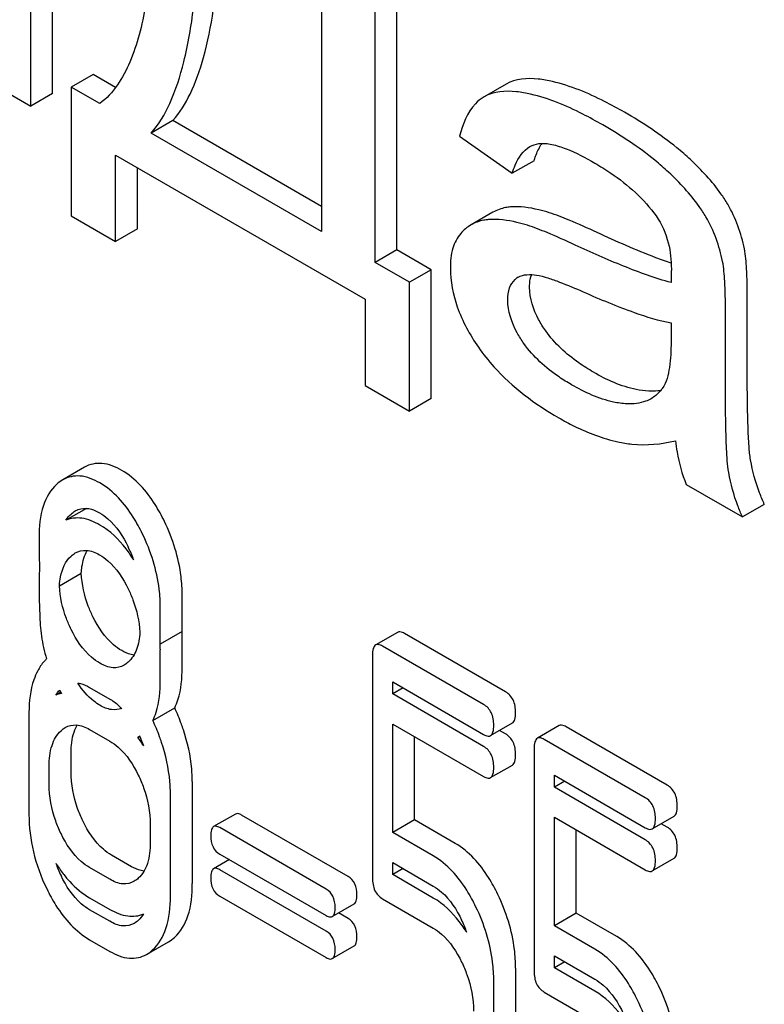
# Model space of a CAD drawing. Units: millimetres. Extents: x 0 to 6269, y -4 to 4433.
# Drawn here: x 4429 to 4436, y 3054 to 3063 of the extents above; entities that cross this region are included whole.
import ezdxf

# ---------------------------------------------------------------- set-up
doc = ezdxf.new("R2010")
doc.units = ezdxf.units.MM
doc.header["$LTSCALE"] = 344.776119
doc.layers.get('0').update_dxf_attribs({"linetype": 'CONTINUOUS'})

msp = doc.modelspace()

# ---------------------------------------------------------------- linework, layer by layer
at = {"color": 7, "linetype": 'Continuous'}
for p, q in [((4429.4688, 3062.7442), (4429.4688, 3065.7017)), ((4429.2566, 3062.6218), (4429.2566, 3065.5792)), ((4432.8119, 3061.2263), (4432.8119, 3063.7716)), ((4432.5998, 3061.1038), (4432.5998, 3063.6491)), ((4432.0808, 3063.5338), (4432.0808, 3061.4034)), ((4428.7347, 3062.9231), (4429.2566, 3062.6218)), ((4429.8631, 3062.9287), (4429.651, 3062.8062)), ((4430.0803, 3062.8033), (4429.8631, 3062.9287)), ((4429.651, 3062.8062), (4429.651, 3061.5559)), ((4429.9264, 3062.6472), (4429.651, 3062.8062)), ((4433.872, 3062.8367), (4433.6598, 3062.7142)), ((4429.4688, 3062.7442), (4429.2566, 3062.6218)), ((4433.6598, 3062.7142), (4433.6485, 3062.7073)), ((4430.6373, 3062.4818), (4430.4251, 3062.3593)), ((4432.0808, 3061.6484), (4430.6373, 3062.4818)), ((4432.0808, 3061.4034), (4430.4251, 3062.3593)), ((4433.4203, 3062.3316), (4433.9306, 3061.9701)), ((4430.0801, 3061.3081), (4430.0801, 3062.1463)), ((4430.0801, 3062.1463), (4432.5041, 3060.7469)), ((4430.2922, 3061.4306), (4430.2922, 3062.0239)), ((4434.1428, 3062.0926), (4433.9306, 3061.9701)), ((4429.651, 3061.5559), (4430.0801, 3061.3081)), ((4433.7439, 3061.5917), (4433.5317, 3061.4693)), ((4430.2922, 3061.4306), (4430.0801, 3061.3081)), ((4432.8119, 3061.2263), (4432.5998, 3061.1038)), ((4433.1453, 3061.0338), (4432.8119, 3061.2263)), ((4432.9332, 3060.9113), (4432.5998, 3061.1038)), ((4433.1453, 3061.0338), (4432.9332, 3060.9113)), ((4433.1453, 3059.7834), (4433.1453, 3061.0338)), ((4432.9332, 3059.6609), (4432.9332, 3060.9113)), ((4432.5041, 3060.7469), (4432.5041, 3059.9087)), ((4436.213, 3060.0898), (4436.213, 3060.7581)), ((4436.0009, 3059.9673), (4436.0009, 3060.6356)), ((4435.4732, 3060.517), (4435.4732, 3060.3332)), ((4432.5041, 3059.9087), (4432.9332, 3059.6609)), ((4433.1453, 3059.7834), (4432.9332, 3059.6609)), ((4429.7798, 3059.1156), (4429.5677, 3058.9931)), ((4435.621, 3058.9473), (4436.1662, 3058.6326)), ((4429.7985, 3058.7159), (4429.5981, 3058.6002)), ((4436.3783, 3058.7551), (4436.1662, 3058.6326)), ((4429.5357, 3057.963), (4429.7478, 3058.0855)), ((4430.7272, 3057.5763), (4430.7272, 3057.8739)), ((4430.515, 3057.4538), (4430.515, 3057.7514)), ((4430.7262, 3057.5202), (4430.514, 3057.3977)), ((4430.7272, 3057.168), (4430.7272, 3057.4657)), ((4432.8179, 3057.5116), (4432.6057, 3057.3892)), ((4433.8659, 3056.9343), (4432.8851, 3057.5006)), ((4430.515, 3057.0455), (4430.515, 3057.3432)), ((4433.6538, 3056.8119), (4432.6729, 3057.3781)), ((4432.5749, 3057.2889), (4432.5749, 3055.1268)), ((4429.8284, 3056.9777), (4430.0246, 3056.8644)), ((4432.771, 3056.9133), (4432.771, 3057.0297)), ((4432.771, 3057.0297), (4433.6538, 3056.52)), ((4432.8719, 3056.9715), (4432.771, 3056.9133)), ((4429.5497, 3056.9314), (4429.5004, 3056.9029)), ((4433.6538, 3056.4036), (4432.771, 3056.9133)), ((4430.442, 3056.6557), (4430.6542, 3056.7782)), ((4429.2399, 3056.7338), (4429.2399, 3055.7419)), ((4429.8284, 3056.5694), (4430.0246, 3056.4562)), ((4432.771, 3055.5677), (4432.771, 3056.6214)), ((4432.771, 3056.6214), (4433.6538, 3056.1118)), ((4433.721, 3056.509), (4433.9331, 3056.6315)), ((4434.3873, 3056.6056), (4434.1751, 3056.4831)), ((4435.4353, 3056.0283), (4434.4545, 3056.5946)), ((4430.3157, 3056.502), (4430.2973, 3056.4913)), ((4432.9832, 3055.6902), (4432.9832, 3056.499)), ((4433.8659, 3056.5261), (4433.8082, 3056.5594)), ((4435.2232, 3055.9058), (4434.2423, 3056.4721)), ((4434.1442, 3056.3828), (4434.1442, 3054.2207)), ((4429.6482, 3056.1594), (4429.6482, 3056.3348)), ((4429.4361, 3056.0369), (4429.4361, 3056.2123)), ((4433.721, 3056.1008), (4433.9331, 3056.2232)), ((4434.3404, 3056.0072), (4434.3404, 3056.1236)), ((4434.3404, 3056.1236), (4435.2232, 3055.614)), ((4430.8253, 3056.0635), (4430.8253, 3055.0716)), ((4434.4412, 3056.0654), (4434.3404, 3056.0072)), ((4435.2232, 3055.4975), (4434.3404, 3056.0072)), ((4430.6131, 3054.9491), (4430.6131, 3055.941)), ((4431.2448, 3055.7472), (4431.0326, 3055.6248)), ((4432.3377, 3055.1406), (4431.3039, 3055.7375)), ((4434.3404, 3054.6616), (4434.3404, 3055.7154)), ((4434.3404, 3055.7154), (4435.2232, 3055.2057)), ((4435.2904, 3055.6029), (4435.5025, 3055.7254)), ((4430.417, 3055.646), (4430.417, 3055.4706)), ((4432.1256, 3055.0182), (4431.0918, 3055.615)), ((4432.9832, 3055.6902), (4432.771, 3055.5677)), ((4433.3775, 3055.4625), (4432.9832, 3055.6902)), ((4435.4353, 3055.62), (4435.3776, 3055.6533)), ((4433.1653, 3055.34), (4432.771, 3055.5677)), ((4434.5525, 3054.7841), (4434.5525, 3055.5929)), ((4430.2367, 3055.236), (4430.0406, 3055.3492)), ((4431.0918, 3055.3582), (4432.1256, 3054.7614)), ((4430.0246, 3055.1135), (4429.8284, 3055.2268)), ((4431.185, 3055.3045), (4431.0326, 3055.2165)), ((4432.771, 3055.1594), (4432.771, 3055.2759)), ((4432.771, 3055.2759), (4433.1653, 3055.0482)), ((4435.2904, 3055.1947), (4435.5025, 3055.3172)), ((4432.1256, 3054.6099), (4431.0918, 3055.2068)), ((4432.8719, 3055.2177), (4432.771, 3055.1594)), ((4433.1653, 3054.9318), (4432.771, 3055.1594)), ((4431.0918, 3054.95), (4432.1256, 3054.3531)), ((4429.8284, 3054.935), (4430.0246, 3054.8217)), ((4432.1848, 3054.7516), (4432.3969, 3054.8741)), ((4432.6729, 3054.9243), (4433.1653, 3054.64)), ((4430.0246, 3054.7053), (4429.8284, 3054.8185)), ((4432.3377, 3054.7324), (4432.2446, 3054.7862)), ((4434.5525, 3054.7841), (4434.3404, 3054.6616)), ((4434.9468, 3054.5565), (4434.5525, 3054.7841)), ((4434.7347, 3054.434), (4434.3404, 3054.6616)), ((4429.8284, 3054.5267), (4430.0246, 3054.4134)), ((4430.3816, 3054.3838), (4430.5938, 3054.5063)), ((4432.1848, 3054.3434), (4432.3969, 3054.4659)), ((4434.3404, 3054.2534), (4434.3404, 3054.3698)), ((4434.3404, 3054.3698), (4434.7347, 3054.1422)), ((4434.4412, 3054.3116), (4434.3404, 3054.2534)), ((4433.964, 3054.2513), (4433.964, 3053.2595)), ((4434.7347, 3054.0257), (4434.3404, 3054.2534)), ((4433.7519, 3053.137), (4433.7519, 3054.1289)), ((4434.2423, 3054.0182), (4434.7347, 3053.7339))]:
    msp.add_line(p, q, dxfattribs=at)
for centre, radius, start, end in [((4434.5828, 3062.0101), 0.4406, 147.28117, 147.69528), ((4434.5666, 3062.0207), 0.4212, 145.23467, 147.29326), ((4434.7973, 3060.9642), 1.4144, 11.08195, 29.87668), ((4434.5851, 3060.8417), 1.4144, 11.08195, 29.87668), ((4434.071, 3060.8179), 0.1646, 120.01025, 133.07706), ((4429.0909, 3057.7976), 1.2381, 19.75305, 26.11377), ((4429.2176, 3057.5756), 1.5095, 357.89719, 0.02535), ((4429.2607, 3057.4656), 1.4665, 0.00186, 2.13332), ((4430.8509, 3057.6951), 1.5062, 188.39371, 197.04508), ((4429.0055, 3057.4531), 1.5095, 357.89719, 0.02535), ((4429.0486, 3057.3431), 1.4665, 0.00186, 2.13332), ((4431.2258, 3057.8584), 1.9159, 208.24511, 209.34635), ((4430.0968, 3056.8103), 0.3767, 302.15656, 305.39697), ((4429.1302, 3055.6378), 1.4459, 32.22695, 36.17826), ((4429.1857, 3055.9892), 1.2407, 19.77075, 24.47248), ((4430.6687, 3055.6924), 1.2427, 199.83866, 205.90531), ((4430.4965, 3055.8798), 1.1677, 217.69661, 218.02475), ((4432.3011, 3054.1645), 1.266, 19.94339, 25.89852)]:
    msp.add_arc(centre, radius, start, end, dxfattribs=at)
for points, knots in [([(4430.4541, 3064.8878), (4430.4567, 3064.6678), (4430.4503, 3064.2385), (4430.3996, 3063.7123), (4430.3156, 3063.3189), (4430.2047, 3062.9805), (4430.0604, 3062.7455), (4429.9264, 3062.6472)], [0, 0, 0, 0, 0.27953, 0.545143, 0.67046, 0.788963, 1, 1, 1, 1]), ([(4430.4251, 3062.3593), (4430.5002, 3062.4439), (4430.6316, 3062.669), (4430.7621, 3063.0844), (4430.8511, 3063.6143), (4430.8798, 3064.0067), (4430.8891, 3064.2218)], [0, 0, 0, 0, 0.174258, 0.394476, 0.668411, 1, 1, 1, 1]), ([(4430.6373, 3062.4818), (4430.7052, 3062.5582), (4430.8259, 3062.7569), (4430.9513, 3063.1214), (4431.0416, 3063.5815), (4431.0754, 3063.9214), (4431.088, 3064.1069)], [0, 0, 0, 0, 0.179391, 0.401545, 0.67378, 1, 1, 1, 1]), ([(4434.3224, 3062.861), (4434.2768, 3062.8715), (4434.1289, 3062.8988), (4433.9632, 3062.8893), (4433.872, 3062.8367)], [0, 0, 0, 0, 0.307382, 1, 1, 1, 1]), ([(4435.0213, 3062.5628), (4434.9577, 3062.5995), (4434.7352, 3062.7207), (4434.498, 3062.8202), (4434.3224, 3062.861)], [0, 0, 0, 0, 0.289323, 1, 1, 1, 1]), ([(4433.6485, 3062.7073), (4433.6214, 3062.6902), (4433.5064, 3062.5928), (4433.4491, 3062.4446), (4433.4203, 3062.3316)], [0, 0, 0, 0, 0.215668, 1, 1, 1, 1]), ([(4434.1102, 3062.7385), (4434.0647, 3062.7491), (4433.9168, 3062.7763), (4433.751, 3062.7669), (4433.6598, 3062.7142)], [0, 0, 0, 0, 0.307382, 1, 1, 1, 1]), ([(4434.8092, 3062.4404), (4434.7456, 3062.4771), (4434.523, 3062.5983), (4434.2859, 3062.6978), (4434.1102, 3062.7385)], [0, 0, 0, 0, 0.289323, 1, 1, 1, 1]), ([(4435.6615, 3062.1025), (4435.6187, 3062.1428), (4435.4199, 3062.3157), (4435.1983, 3062.4606), (4435.0213, 3062.5628)], [0, 0, 0, 0, 0.223494, 1, 1, 1, 1]), ([(4435.4493, 3061.98), (4435.4065, 3062.0203), (4435.2078, 3062.1932), (4434.9862, 3062.3382), (4434.8092, 3062.4404)], [0, 0, 0, 0, 0.223494, 1, 1, 1, 1]), ([(4433.9306, 3061.9701), (4433.9391, 3061.9974), (4433.9741, 3062.0951), (4434.0371, 3062.1908), (4434.1031, 3062.2289)], [0, 0, 0, 0, 0.273086, 1, 1, 1, 1]), ([(4434.1428, 3062.0926), (4434.1473, 3062.1073), (4434.1652, 3062.1601), (4434.1888, 3062.2114), (4434.2104, 3062.2456)], [0, 0, 0, 0, 0.275136, 1, 1, 1, 1]), ([(4434.1887, 3062.2583), (4434.231, 3062.2644), (4434.3233, 3062.2539), (4434.5081, 3062.1924), (4434.6435, 3062.1211), (4434.7338, 3062.0689)], [0, 0, 0, 0, 0.219527, 0.464773, 1, 1, 1, 1]), ([(4434.7338, 3062.0689), (4434.7867, 3062.0384), (4435.0091, 3061.8997), (4435.2117, 3061.7204), (4435.3278, 3061.5557)], [0, 0, 0, 0, 0.232522, 1, 1, 1, 1]), ([(4436.0237, 3061.6687), (4436.0033, 3061.7041), (4435.9, 3061.8624), (4435.7691, 3062.001), (4435.6615, 3062.1025)], [0, 0, 0, 0, 0.216202, 1, 1, 1, 1]), ([(4435.8116, 3061.5463), (4435.7912, 3061.5816), (4435.6878, 3061.74), (4435.557, 3061.8785), (4435.4493, 3061.98)], [0, 0, 0, 0, 0.216202, 1, 1, 1, 1]), ([(4433.9137, 3061.6428), (4433.8982, 3061.6416), (4433.8393, 3061.634), (4433.7818, 3061.6137), (4433.7439, 3061.5917)], [0, 0, 0, 0, 0.261683, 1, 1, 1, 1]), ([(4434.2912, 3061.5874), (4434.2574, 3061.5979), (4434.1347, 3061.632), (4434.0055, 3061.6501), (4433.9137, 3061.6428)], [0, 0, 0, 0, 0.277675, 1, 1, 1, 1]), ([(4434.7547, 3061.3957), (4434.6646, 3061.4374), (4434.512, 3061.5057), (4434.3562, 3061.5672), (4434.2912, 3061.5874)], [0, 0, 0, 0, 0.593116, 1, 1, 1, 1]), ([(4435.3278, 3061.5557), (4435.3831, 3061.4773), (4435.458, 3061.3066), (4435.4761, 3061.1244), (4435.4761, 3061.0389)], [0, 0, 0, 0, 0.528772, 1, 1, 1, 1]), ([(4433.7016, 3061.5203), (4433.6861, 3061.5191), (4433.6272, 3061.5116), (4433.5697, 3061.4912), (4433.5317, 3061.4693)], [0, 0, 0, 0, 0.261683, 1, 1, 1, 1]), ([(4434.079, 3061.4649), (4434.0452, 3061.4754), (4433.9226, 3061.5095), (4433.7934, 3061.5277), (4433.7016, 3061.5203)], [0, 0, 0, 0, 0.277675, 1, 1, 1, 1]), ([(4434.5426, 3061.2733), (4434.4525, 3061.3149), (4434.2999, 3061.3832), (4434.144, 3061.4447), (4434.079, 3061.4649)], [0, 0, 0, 0, 0.593116, 1, 1, 1, 1]), ([(4433.4319, 3061.3864), (4433.3961, 3061.3454), (4433.341, 3061.2348), (4433.3304, 3061.1144), (4433.3304, 3061.0495)], [0, 0, 0, 0, 0.456276, 1, 1, 1, 1]), ([(4435.4747, 3061.0957), (4435.4244, 3061.1131), (4435.1805, 3061.2034), (4434.9425, 3061.3089), (4434.7547, 3061.3957)], [0, 0, 0, 0, 0.204443, 1, 1, 1, 1]), ([(4435.4732, 3060.9097), (4435.3954, 3060.9286), (4435.2399, 3060.9787), (4434.9289, 3061.0987), (4434.6972, 3061.2018), (4434.5426, 3061.2733)], [0, 0, 0, 0, 0.240044, 0.488899, 1, 1, 1, 1]), ([(4436.213, 3060.7581), (4436.213, 3060.8535), (4436.2104, 3061.0131), (4436.1977, 3061.1729), (4436.1853, 3061.2361)], [0, 0, 0, 0, 0.59735, 1, 1, 1, 1]), ([(4436.0009, 3060.6356), (4436.0009, 3060.731), (4435.9983, 3060.8906), (4435.9855, 3061.0505), (4435.9732, 3061.1136)], [0, 0, 0, 0, 0.59735, 1, 1, 1, 1]), ([(4433.3304, 3061.0495), (4433.3304, 3060.9217), (4433.3843, 3060.646), (4433.5192, 3060.4029), (4433.6023, 3060.282)], [0, 0, 0, 0, 0.465588, 1, 1, 1, 1]), ([(4434.0993, 3060.8645), (4434.0993, 3060.8758), (4434.1007, 3060.9171), (4434.1088, 3060.9584), (4434.12, 3060.9862)], [0, 0, 0, 0, 0.274191, 1, 1, 1, 1]), ([(4434.1658, 3060.9815), (4434.2037, 3060.9758), (4434.2797, 3060.9542), (4434.4316, 3060.9), (4434.5451, 3060.8518), (4434.6209, 3060.8184)], [0, 0, 0, 0, 0.237495, 0.486609, 1, 1, 1, 1]), ([(4435.4761, 3061.0389), (4435.4761, 3061.0325), (4435.4745, 3060.9895), (4435.4732, 3060.9464), (4435.4732, 3060.9097)], [0, 0, 0, 0, 0.147162, 1, 1, 1, 1]), ([(4433.8871, 3060.7421), (4433.8871, 3060.7809), (4433.8951, 3060.8534), (4433.935, 3060.9161), (4433.9586, 3060.9381)], [0, 0, 0, 0, 0.546037, 1, 1, 1, 1]), ([(4434.2559, 3060.44), (4434.231, 3060.4755), (4434.1502, 3060.6036), (4434.0993, 3060.7558), (4434.0993, 3060.8645)], [0, 0, 0, 0, 0.285104, 1, 1, 1, 1]), ([(4434.6209, 3060.8184), (4434.7839, 3060.7465), (4435.0626, 3060.6314), (4435.3516, 3060.5394), (4435.4732, 3060.517)], [0, 0, 0, 0, 0.590344, 1, 1, 1, 1]), ([(4434.0437, 3060.3175), (4434.0207, 3060.3505), (4433.9395, 3060.4782), (4433.8871, 3060.6303), (4433.8871, 3060.7421)], [0, 0, 0, 0, 0.264798, 1, 1, 1, 1]), ([(4434.7198, 3060.0385), (4434.6707, 3060.0668), (4434.4973, 3060.1762), (4434.341, 3060.3181), (4434.2559, 3060.44)], [0, 0, 0, 0, 0.275866, 1, 1, 1, 1]), ([(4434.5076, 3059.916), (4434.4663, 3059.9398), (4434.2924, 3060.0481), (4434.134, 3060.1884), (4434.0437, 3060.3175)], [0, 0, 0, 0, 0.232452, 1, 1, 1, 1]), ([(4435.4732, 3060.3332), (4435.4732, 3060.2505), (4435.466, 3060.0978), (4435.4298, 3059.9399), (4435.3883, 3059.8814)], [0, 0, 0, 0, 0.535433, 1, 1, 1, 1]), ([(4433.6023, 3060.282), (4433.6482, 3060.2154), (4433.8653, 3059.9419), (4434.1514, 3059.729), (4434.383, 3059.5953)], [0, 0, 0, 0, 0.2322, 1, 1, 1, 1]), ([(4435.2562, 3059.8541), (4435.2153, 3059.8559), (4435.026, 3059.8816), (4434.849, 3059.9638), (4434.7198, 3060.0385)], [0, 0, 0, 0, 0.215105, 1, 1, 1, 1]), ([(4436.2449, 3059.1858), (4436.2374, 3059.2297), (4436.2274, 3059.339), (4436.2138, 3059.6403), (4436.213, 3059.8976), (4436.213, 3060.0898)], [0, 0, 0, 0, 0.147628, 0.363043, 1, 1, 1, 1]), ([(4435.044, 3059.7316), (4435.0009, 3059.7335), (4434.8116, 3059.7601), (4434.6349, 3059.8425), (4434.5076, 3059.916)], [0, 0, 0, 0, 0.227238, 1, 1, 1, 1]), ([(4436.0328, 3059.0633), (4436.0197, 3059.14), (4436.0112, 3059.2933), (4436.0016, 3059.5946), (4436.0009, 3059.8187), (4436.0009, 3059.9673)], [0, 0, 0, 0, 0.257723, 0.507442, 1, 1, 1, 1]), ([(4435.3728, 3059.8611), (4435.3637, 3059.8594), (4435.3251, 3059.8537), (4435.2859, 3059.8528), (4435.2562, 3059.8541)], [0, 0, 0, 0, 0.237083, 1, 1, 1, 1]), ([(4435.3883, 3059.8814), (4435.3809, 3059.871), (4435.3503, 3059.832), (4435.3114, 3059.7995), (4435.2796, 3059.7811)], [0, 0, 0, 0, 0.257615, 1, 1, 1, 1]), ([(4435.2796, 3059.7811), (4435.2627, 3059.7714), (4435.1889, 3059.7371), (4435.1054, 3059.7289), (4435.044, 3059.7316)], [0, 0, 0, 0, 0.241548, 1, 1, 1, 1]), ([(4434.383, 3059.5953), (4434.4321, 3059.5669), (4434.6144, 3059.4688), (4434.8103, 3059.3938), (4434.9571, 3059.3613)], [0, 0, 0, 0, 0.274025, 1, 1, 1, 1]), ([(4434.9571, 3059.3613), (4435.0019, 3059.3514), (4435.1874, 3059.3218), (4435.3789, 3059.3394), (4435.5167, 3059.3724)], [0, 0, 0, 0, 0.244704, 1, 1, 1, 1]), ([(4435.5167, 3059.3724), (4435.5203, 3059.3357), (4435.5396, 3059.1908), (4435.5797, 3059.0485), (4435.621, 3058.9473)], [0, 0, 0, 0, 0.252429, 1, 1, 1, 1]), ([(4430.1406, 3059.0851), (4430.0814, 3059.1193), (4429.9613, 3059.1713), (4429.8292, 3059.1441), (4429.7798, 3059.1156)], [0, 0, 0, 0, 0.545185, 1, 1, 1, 1]), ([(4436.3783, 3058.7551), (4436.362, 3058.7918), (4436.3047, 3058.931), (4436.2635, 3059.077), (4436.2449, 3059.1858)], [0, 0, 0, 0, 0.266727, 1, 1, 1, 1]), ([(4430.5545, 3058.5893), (4430.5274, 3058.6453), (4430.4245, 3058.8352), (4430.2746, 3059.0078), (4430.1406, 3059.0851)], [0, 0, 0, 0, 0.286906, 1, 1, 1, 1]), ([(4436.1662, 3058.6326), (4436.1503, 3058.6682), (4436.093, 3058.8073), (4436.0515, 3058.9533), (4436.0328, 3059.0633)], [0, 0, 0, 0, 0.258643, 1, 1, 1, 1]), ([(4429.9285, 3058.9626), (4429.8693, 3058.9968), (4429.7492, 3059.0488), (4429.6171, 3059.0216), (4429.5677, 3058.9931)], [0, 0, 0, 0, 0.545185, 1, 1, 1, 1]), ([(4430.3424, 3058.4668), (4430.3153, 3058.5229), (4430.2123, 3058.7127), (4430.0624, 3058.8853), (4429.9285, 3058.9626)], [0, 0, 0, 0, 0.286906, 1, 1, 1, 1]), ([(4429.5101, 3058.951), (4429.4494, 3058.8965), (4429.3534, 3058.7248), (4429.338, 3058.536), (4429.338, 3058.431)], [0, 0, 0, 0, 0.437404, 1, 1, 1, 1]), ([(4429.6889, 3058.6909), (4429.6983, 3058.6962), (4429.7389, 3058.7159), (4429.7868, 3058.7191), (4429.8205, 3058.7132)], [0, 0, 0, 0, 0.239376, 1, 1, 1, 1]), ([(4429.8205, 3058.7132), (4429.829, 3058.7117), (4429.8654, 3058.7033), (4429.8998, 3058.6874), (4429.9246, 3058.6731)], [0, 0, 0, 0, 0.232664, 1, 1, 1, 1]), ([(4429.9246, 3058.6731), (4429.9533, 3058.6565), (4430.0716, 3058.5704), (4430.1534, 3058.4433), (4430.2026, 3058.3425)], [0, 0, 0, 0, 0.228245, 1, 1, 1, 1]), ([(4429.9285, 3058.5544), (4429.8743, 3058.5857), (4429.7664, 3058.6333), (4429.6457, 3058.6207), (4429.5981, 3058.6002)], [0, 0, 0, 0, 0.546945, 1, 1, 1, 1]), ([(4430.7272, 3057.8739), (4430.7272, 3057.9339), (4430.7121, 3058.1804), (4430.6358, 3058.4214), (4430.5545, 3058.5893)], [0, 0, 0, 0, 0.243413, 1, 1, 1, 1]), ([(4430.2562, 3058.216), (4430.2331, 3058.2531), (4430.1443, 3058.3832), (4430.0274, 3058.4973), (4429.9285, 3058.5544)], [0, 0, 0, 0, 0.276597, 1, 1, 1, 1]), ([(4429.338, 3058.431), (4429.338, 3058.4034), (4429.3383, 3058.3044), (4429.3399, 3058.2054), (4429.3424, 3058.134)], [0, 0, 0, 0, 0.278621, 1, 1, 1, 1]), ([(4430.515, 3057.7514), (4430.515, 3057.8115), (4430.4999, 3058.058), (4430.4237, 3058.299), (4430.3424, 3058.4668)], [0, 0, 0, 0, 0.243413, 1, 1, 1, 1]), ([(4429.6889, 3058.2826), (4429.7208, 3058.301), (4429.8063, 3058.3205), (4429.8855, 3058.2874), (4429.9246, 3058.2648)], [0, 0, 0, 0, 0.449079, 1, 1, 1, 1]), ([(4429.7478, 3058.0855), (4429.7491, 3058.107), (4429.7566, 3058.1832), (4429.7781, 3058.2594), (4429.8059, 3058.3071)], [0, 0, 0, 0, 0.281488, 1, 1, 1, 1]), ([(4429.5357, 3057.963), (4429.5375, 3057.9927), (4429.5486, 3058.0961), (4429.5925, 3058.2019), (4429.648, 3058.2523)], [0, 0, 0, 0, 0.284233, 1, 1, 1, 1]), ([(4429.9246, 3058.2648), (4429.9533, 3058.2482), (4430.0716, 3058.1621), (4430.1534, 3058.035), (4430.2026, 3057.9343)], [0, 0, 0, 0, 0.228245, 1, 1, 1, 1]), ([(4429.3424, 3058.134), (4429.3417, 3058.1251), (4429.339, 3058.088), (4429.338, 3058.0509), (4429.338, 3058.0227)], [0, 0, 0, 0, 0.241535, 1, 1, 1, 1]), ([(4429.338, 3058.0227), (4429.338, 3057.9114), (4429.3404, 3057.7288), (4429.3505, 3057.5459), (4429.3609, 3057.4753)], [0, 0, 0, 0, 0.609104, 1, 1, 1, 1]), ([(4429.8611, 3057.6633), (4429.8443, 3057.6974), (4429.7855, 3057.8313), (4429.7537, 3057.9773), (4429.7478, 3058.0855)], [0, 0, 0, 0, 0.259416, 1, 1, 1, 1]), ([(4429.649, 3057.5409), (4429.6318, 3057.5757), (4429.5731, 3057.7098), (4429.5415, 3057.8558), (4429.5357, 3057.963)], [0, 0, 0, 0, 0.265724, 1, 1, 1, 1]), ([(4430.2026, 3057.9343), (4430.2197, 3057.8995), (4430.2781, 3057.7655), (4430.3111, 3057.6199), (4430.3173, 3057.5127)], [0, 0, 0, 0, 0.265206, 1, 1, 1, 1]), ([(4430.1406, 3057.3342), (4430.1126, 3057.3504), (4429.9938, 3057.4354), (4429.911, 3057.5621), (4429.8611, 3057.6633)], [0, 0, 0, 0, 0.222629, 1, 1, 1, 1]), ([(4429.9285, 3057.2117), (4429.8998, 3057.2283), (4429.7811, 3057.3137), (4429.6985, 3057.4403), (4429.649, 3057.5409)], [0, 0, 0, 0, 0.228132, 1, 1, 1, 1]), ([(4432.8851, 3057.5006), (4432.8785, 3057.5044), (4432.8585, 3057.515), (4432.8314, 3057.5194), (4432.8179, 3057.5116)], [0, 0, 0, 0, 0.327898, 1, 1, 1, 1]), ([(4430.3173, 3057.5127), (4430.3138, 3057.4554), (4430.2972, 3057.3491), (4430.2391, 3057.2551), (4430.2031, 3057.2224)], [0, 0, 0, 0, 0.541407, 1, 1, 1, 1]), ([(4430.2586, 3057.2917), (4430.2491, 3057.2928), (4430.2077, 3057.3004), (4430.1687, 3057.318), (4430.1406, 3057.3342)], [0, 0, 0, 0, 0.228126, 1, 1, 1, 1]), ([(4432.6057, 3057.3892), (4432.5938, 3057.3823), (4432.5758, 3057.3466), (4432.5749, 3057.311), (4432.5749, 3057.2889)], [0, 0, 0, 0, 0.38345, 1, 1, 1, 1]), ([(4432.6729, 3057.3781), (4432.6664, 3057.3819), (4432.6464, 3057.3925), (4432.6192, 3057.397), (4432.6057, 3057.3892)], [0, 0, 0, 0, 0.327898, 1, 1, 1, 1]), ([(4429.4109, 3057.2536), (4429.4026, 3057.2459), (4429.3686, 3057.2113), (4429.3417, 3057.1702), (4429.3243, 3057.1374)], [0, 0, 0, 0, 0.234205, 1, 1, 1, 1]), ([(4429.3243, 3057.1374), (4429.3097, 3057.11), (4429.2548, 3056.9825), (4429.2399, 3056.8411), (4429.2399, 3056.7338)], [0, 0, 0, 0, 0.224351, 1, 1, 1, 1]), ([(4430.1634, 3057.1931), (4430.1317, 3057.1748), (4430.0462, 3057.156), (4429.9674, 3057.1892), (4429.9285, 3057.2117)], [0, 0, 0, 0, 0.448818, 1, 1, 1, 1]), ([(4430.6542, 3056.7782), (4430.6669, 3056.8038), (4430.7157, 3056.928), (4430.7272, 3057.0637), (4430.7272, 3057.168)], [0, 0, 0, 0, 0.214815, 1, 1, 1, 1]), ([(4430.442, 3056.6557), (4430.4547, 3056.6813), (4430.5035, 3056.8055), (4430.515, 3056.9412), (4430.515, 3057.0455)], [0, 0, 0, 0, 0.214815, 1, 1, 1, 1]), ([(4429.7126, 3057.0196), (4429.722, 3057.0184), (4429.7627, 3057.0108), (4429.801, 3056.9935), (4429.8284, 3056.9777)], [0, 0, 0, 0, 0.230588, 1, 1, 1, 1]), ([(4429.9285, 3056.8035), (4429.9081, 3056.8152), (4429.823, 3056.8727), (4429.7554, 3056.9533), (4429.7126, 3057.0196)], [0, 0, 0, 0, 0.229395, 1, 1, 1, 1]), ([(4430.0246, 3056.8644), (4430.0346, 3056.8586), (4430.0762, 3056.8325), (4430.1137, 3056.8001), (4430.1398, 3056.7732)], [0, 0, 0, 0, 0.236067, 1, 1, 1, 1]), ([(4433.964, 3056.7318), (4433.964, 3056.7737), (4433.9532, 3056.8544), (4433.8971, 3056.9163), (4433.8659, 3056.9343)], [0, 0, 0, 0, 0.538333, 1, 1, 1, 1]), ([(4430.1398, 3056.7732), (4430.1092, 3056.7607), (4430.0323, 3056.7533), (4429.9632, 3056.7834), (4429.9285, 3056.8035)], [0, 0, 0, 0, 0.451282, 1, 1, 1, 1]), ([(4430.7389, 3056.5656), (4430.7328, 3056.5842), (4430.7079, 3056.6563), (4430.6786, 3056.7269), (4430.6542, 3056.7782)], [0, 0, 0, 0, 0.255706, 1, 1, 1, 1]), ([(4433.7519, 3056.6093), (4433.7519, 3056.6513), (4433.7411, 3056.7319), (4433.685, 3056.7939), (4433.6538, 3056.8119)], [0, 0, 0, 0, 0.538333, 1, 1, 1, 1]), ([(4433.9331, 3056.6315), (4433.9449, 3056.6383), (4433.9631, 3056.6738), (4433.964, 3056.7095), (4433.964, 3056.7318)], [0, 0, 0, 0, 0.379509, 1, 1, 1, 1]), ([(4429.5928, 3056.5872), (4429.6247, 3056.6056), (4429.7101, 3056.6251), (4429.7894, 3056.592), (4429.8284, 3056.5694)], [0, 0, 0, 0, 0.44908, 1, 1, 1, 1]), ([(4429.6482, 3056.3348), (4429.6482, 3056.3621), (4429.652, 3056.4568), (4429.6746, 3056.5534), (4429.7092, 3056.6117)], [0, 0, 0, 0, 0.287712, 1, 1, 1, 1]), ([(4430.5268, 3056.4432), (4430.5207, 3056.4617), (4430.4958, 3056.5338), (4430.4665, 3056.6045), (4430.442, 3056.6557)], [0, 0, 0, 0, 0.255706, 1, 1, 1, 1]), ([(4430.8253, 3056.0635), (4430.8253, 3056.1045), (4430.8176, 3056.2748), (4430.7793, 3056.4429), (4430.7389, 3056.5656)], [0, 0, 0, 0, 0.241209, 1, 1, 1, 1]), ([(4433.721, 3056.509), (4433.7328, 3056.5158), (4433.751, 3056.5513), (4433.7519, 3056.587), (4433.7519, 3056.6093)], [0, 0, 0, 0, 0.379509, 1, 1, 1, 1]), ([(4434.4545, 3056.5946), (4434.4479, 3056.5984), (4434.4279, 3056.6089), (4434.4008, 3056.6134), (4434.3873, 3056.6056)], [0, 0, 0, 0, 0.327893, 1, 1, 1, 1]), ([(4429.4361, 3056.2123), (4429.4361, 3056.2801), (4429.4465, 3056.4054), (4429.5104, 3056.5192), (4429.5518, 3056.5569)], [0, 0, 0, 0, 0.547286, 1, 1, 1, 1]), ([(4433.6538, 3056.52), (4433.6603, 3056.5163), (4433.6803, 3056.5057), (4433.7074, 3056.5012), (4433.721, 3056.509)], [0, 0, 0, 0, 0.325072, 1, 1, 1, 1]), ([(4433.964, 3056.3235), (4433.964, 3056.3655), (4433.9532, 3056.4461), (4433.8971, 3056.5081), (4433.8659, 3056.5261)], [0, 0, 0, 0, 0.538333, 1, 1, 1, 1]), ([(4434.1751, 3056.4831), (4434.1632, 3056.4762), (4434.1451, 3056.4406), (4434.1442, 3056.405), (4434.1442, 3056.3828)], [0, 0, 0, 0, 0.383451, 1, 1, 1, 1]), ([(4434.2423, 3056.4721), (4434.2357, 3056.4759), (4434.2157, 3056.4864), (4434.1886, 3056.4909), (4434.1751, 3056.4831)], [0, 0, 0, 0, 0.327893, 1, 1, 1, 1]), ([(4430.0246, 3056.4562), (4430.0533, 3056.4396), (4430.1714, 3056.3529), (4430.2523, 3056.2252), (4430.3012, 3056.1243)], [0, 0, 0, 0, 0.228314, 1, 1, 1, 1]), ([(4430.6131, 3055.941), (4430.6131, 3055.9821), (4430.6054, 3056.1523), (4430.5672, 3056.3204), (4430.5268, 3056.4432)], [0, 0, 0, 0, 0.241209, 1, 1, 1, 1]), ([(4433.7519, 3056.2011), (4433.7519, 3056.243), (4433.7411, 3056.3237), (4433.685, 3056.3856), (4433.6538, 3056.4036)], [0, 0, 0, 0, 0.538333, 1, 1, 1, 1]), ([(4433.9331, 3056.2232), (4433.9449, 3056.2301), (4433.9631, 3056.2656), (4433.964, 3056.3012), (4433.964, 3056.3235)], [0, 0, 0, 0, 0.379509, 1, 1, 1, 1]), ([(4433.721, 3056.1008), (4433.7328, 3056.1076), (4433.751, 3056.1431), (4433.7519, 3056.1787), (4433.7519, 3056.2011)], [0, 0, 0, 0, 0.379509, 1, 1, 1, 1]), ([(4429.763, 3055.6802), (4429.7441, 3055.7192), (4429.6793, 3055.871), (4429.6482, 3056.0377), (4429.6482, 3056.1594)], [0, 0, 0, 0, 0.262694, 1, 1, 1, 1]), ([(4430.3012, 3056.1243), (4430.3205, 3056.0845), (4430.3851, 3055.9328), (4430.417, 3055.7666), (4430.417, 3055.646)], [0, 0, 0, 0, 0.268571, 1, 1, 1, 1]), ([(4433.6538, 3056.1118), (4433.6603, 3056.108), (4433.6803, 3056.0975), (4433.7074, 3056.0929), (4433.721, 3056.1008)], [0, 0, 0, 0, 0.325072, 1, 1, 1, 1]), ([(4429.5509, 3055.5577), (4429.5315, 3055.5977), (4429.4668, 3055.7496), (4429.4361, 3055.9162), (4429.4361, 3056.0369)], [0, 0, 0, 0, 0.268804, 1, 1, 1, 1]), ([(4435.5334, 3055.8257), (4435.5334, 3055.8677), (4435.5226, 3055.9483), (4435.4665, 3056.0103), (4435.4353, 3056.0283)], [0, 0, 0, 0, 0.538335, 1, 1, 1, 1]), ([(4435.3213, 3055.7033), (4435.3213, 3055.7452), (4435.3105, 3055.8259), (4435.2543, 3055.8878), (4435.2232, 3055.9058)], [0, 0, 0, 0, 0.538335, 1, 1, 1, 1]), ([(4435.5025, 3055.7254), (4435.5143, 3055.7322), (4435.5325, 3055.7678), (4435.5334, 3055.8034), (4435.5334, 3055.8257)], [0, 0, 0, 0, 0.379506, 1, 1, 1, 1]), ([(4429.2399, 3055.7419), (4429.2399, 3055.6206), (4429.2698, 3055.3716), (4429.3563, 3055.1368), (4429.4116, 3055.0227)], [0, 0, 0, 0, 0.489219, 1, 1, 1, 1]), ([(4431.3039, 3055.7375), (4431.2981, 3055.7409), (4431.2805, 3055.7502), (4431.2566, 3055.7541), (4431.2448, 3055.7472)], [0, 0, 0, 0, 0.328189, 1, 1, 1, 1]), ([(4435.2904, 3055.6029), (4435.3022, 3055.6098), (4435.3204, 3055.6453), (4435.3213, 3055.6809), (4435.3213, 3055.7033)], [0, 0, 0, 0, 0.379506, 1, 1, 1, 1]), ([(4430.0406, 3055.3492), (4430.0129, 3055.3652), (4429.8942, 3055.4506), (4429.8124, 3055.5782), (4429.763, 3055.6802)], [0, 0, 0, 0, 0.219596, 1, 1, 1, 1]), ([(4431.0326, 3055.6248), (4431.0221, 3055.6187), (4431.0063, 3055.5873), (4431.0055, 3055.556), (4431.0055, 3055.5365)], [0, 0, 0, 0, 0.383582, 1, 1, 1, 1]), ([(4431.0918, 3055.615), (4431.086, 3055.6184), (4431.0684, 3055.6277), (4431.0445, 3055.6316), (4431.0326, 3055.6248)], [0, 0, 0, 0, 0.328189, 1, 1, 1, 1]), ([(4435.2232, 3055.614), (4435.2297, 3055.6102), (4435.2497, 3055.5997), (4435.2768, 3055.5951), (4435.2904, 3055.6029)], [0, 0, 0, 0, 0.325075, 1, 1, 1, 1]), ([(4435.5334, 3055.4175), (4435.5334, 3055.4594), (4435.5226, 3055.5401), (4435.4665, 3055.602), (4435.4353, 3055.62)], [0, 0, 0, 0, 0.538335, 1, 1, 1, 1]), ([(4429.8284, 3055.2268), (4429.7997, 3055.2434), (4429.6813, 3055.3293), (4429.5997, 3055.4568), (4429.5509, 3055.5577)], [0, 0, 0, 0, 0.22819, 1, 1, 1, 1]), ([(4431.0055, 3055.5365), (4431.0055, 3055.4994), (4431.0134, 3055.4276), (4431.0644, 3055.3741), (4431.0918, 3055.3582)], [0, 0, 0, 0, 0.539408, 1, 1, 1, 1]), ([(4430.417, 3055.4706), (4430.417, 3055.4023), (4430.4067, 3055.2762), (4430.343, 3055.1611), (4430.3012, 3055.1231)], [0, 0, 0, 0, 0.547306, 1, 1, 1, 1]), ([(4433.7914, 3054.9667), (4433.7643, 3055.0228), (4433.6613, 3055.2126), (4433.5114, 3055.3852), (4433.3775, 3055.4625)], [0, 0, 0, 0, 0.286906, 1, 1, 1, 1]), ([(4435.3213, 3055.295), (4435.3213, 3055.3369), (4435.3105, 3055.4176), (4435.2543, 3055.4796), (4435.2232, 3055.4975)], [0, 0, 0, 0, 0.538335, 1, 1, 1, 1]), ([(4435.5025, 3055.3172), (4435.5143, 3055.324), (4435.5325, 3055.3595), (4435.5334, 3055.3952), (4435.5334, 3055.4175)], [0, 0, 0, 0, 0.379506, 1, 1, 1, 1]), ([(4433.5793, 3054.8443), (4433.5521, 3054.9003), (4433.4492, 3055.0901), (4433.2993, 3055.2627), (4433.1653, 3055.34)], [0, 0, 0, 0, 0.286906, 1, 1, 1, 1]), ([(4430.3568, 3055.1926), (4430.3472, 3055.1937), (4430.3051, 3055.2015), (4430.2653, 3055.2195), (4430.2367, 3055.236)], [0, 0, 0, 0, 0.227091, 1, 1, 1, 1]), ([(4431.0918, 3055.2068), (4431.086, 3055.2101), (4431.0684, 3055.2194), (4431.0445, 3055.2234), (4431.0326, 3055.2165)], [0, 0, 0, 0, 0.328189, 1, 1, 1, 1]), ([(4435.2904, 3055.1947), (4435.3022, 3055.2015), (4435.3204, 3055.237), (4435.3213, 3055.2727), (4435.3213, 3055.295)], [0, 0, 0, 0, 0.379506, 1, 1, 1, 1]), ([(4429.8284, 3054.8185), (4429.7997, 3054.8351), (4429.6813, 3054.921), (4429.5997, 3055.0485), (4429.5509, 3055.1495)], [0, 0, 0, 0, 0.22819, 1, 1, 1, 1]), ([(4429.5767, 3055.1605), (4429.5953, 3055.1367), (4429.6683, 3055.0505), (4429.7567, 3054.9764), (4429.8284, 3054.935)], [0, 0, 0, 0, 0.267199, 1, 1, 1, 1]), ([(4431.0326, 3055.2165), (4431.0221, 3055.2104), (4431.0063, 3055.1791), (4431.0055, 3055.1477), (4431.0055, 3055.1282)], [0, 0, 0, 0, 0.383582, 1, 1, 1, 1]), ([(4431.0055, 3055.1282), (4431.0055, 3055.0912), (4431.0134, 3055.0194), (4431.0644, 3054.9658), (4431.0918, 3054.95)], [0, 0, 0, 0, 0.539408, 1, 1, 1, 1]), ([(4432.4241, 3054.9624), (4432.4241, 3054.9993), (4432.4145, 3055.0703), (4432.3652, 3055.1248), (4432.3377, 3055.1406)], [0, 0, 0, 0, 0.538288, 1, 1, 1, 1]), ([(4435.2232, 3055.2057), (4435.2297, 3055.202), (4435.2497, 3055.1914), (4435.2768, 3055.1869), (4435.2904, 3055.1947)], [0, 0, 0, 0, 0.325075, 1, 1, 1, 1]), ([(4430.2616, 3055.0938), (4430.2296, 3055.0753), (4430.1431, 3055.0568), (4430.0639, 3055.0908), (4430.0246, 3055.1135)], [0, 0, 0, 0, 0.448455, 1, 1, 1, 1]), ([(4430.6526, 3054.5497), (4430.7129, 3054.6046), (4430.8093, 3054.7763), (4430.8253, 3054.9659), (4430.8253, 3055.0716)], [0, 0, 0, 0, 0.43553, 1, 1, 1, 1]), ([(4432.5749, 3055.1268), (4432.5749, 3055.0847), (4432.584, 3055.0032), (4432.6418, 3054.9422), (4432.6729, 3054.9243)], [0, 0, 0, 0, 0.539315, 1, 1, 1, 1]), ([(4433.1653, 3055.0482), (4433.1939, 3055.0317), (4433.3111, 3054.9451), (4433.3913, 3054.8179), (4433.44, 3054.7175)], [0, 0, 0, 0, 0.228398, 1, 1, 1, 1]), ([(4429.4116, 3055.0227), (4429.4388, 3054.9664), (4429.5421, 3054.7758), (4429.6941, 3054.6042), (4429.8284, 3054.5267)], [0, 0, 0, 0, 0.28736, 1, 1, 1, 1]), ([(4430.4405, 3054.4272), (4430.5008, 3054.4821), (4430.5971, 3054.6538), (4430.6131, 3054.8434), (4430.6131, 3054.9491)], [0, 0, 0, 0, 0.43553, 1, 1, 1, 1]), ([(4432.2119, 3054.8399), (4432.2119, 3054.8768), (4432.2024, 3054.9478), (4432.153, 3055.0024), (4432.1256, 3055.0182)], [0, 0, 0, 0, 0.538288, 1, 1, 1, 1]), ([(4432.3969, 3054.8741), (4432.4073, 3054.8801), (4432.4233, 3054.9114), (4432.4241, 3054.9428), (4432.4241, 3054.9624)], [0, 0, 0, 0, 0.379107, 1, 1, 1, 1]), ([(4433.964, 3054.2513), (4433.964, 3054.3114), (4433.9489, 3054.5579), (4433.8727, 3054.7989), (4433.7914, 3054.9667)], [0, 0, 0, 0, 0.243413, 1, 1, 1, 1]), ([(4433.4912, 3054.5964), (4433.4682, 3054.6331), (4433.3798, 3054.7621), (4433.2635, 3054.8751), (4433.1653, 3054.9318)], [0, 0, 0, 0, 0.276391, 1, 1, 1, 1]), ([(4433.7519, 3054.1289), (4433.7519, 3054.1889), (4433.7368, 3054.4354), (4433.6606, 3054.6764), (4433.5793, 3054.8443)], [0, 0, 0, 0, 0.243413, 1, 1, 1, 1]), ([(4430.0246, 3054.8217), (4430.0783, 3054.7907), (4430.1856, 3054.7436), (4430.3054, 3054.7567), (4430.3527, 3054.7774)], [0, 0, 0, 0, 0.545501, 1, 1, 1, 1]), ([(4432.1256, 3054.7614), (4432.1314, 3054.7581), (4432.1489, 3054.7488), (4432.1728, 3054.7448), (4432.1848, 3054.7516)], [0, 0, 0, 0, 0.324988, 1, 1, 1, 1]), ([(4432.1848, 3054.7516), (4432.1952, 3054.7577), (4432.2112, 3054.7889), (4432.2119, 3054.8203), (4432.2119, 3054.8399)], [0, 0, 0, 0, 0.379107, 1, 1, 1, 1]), ([(4430.2616, 3054.6856), (4430.2296, 3054.6671), (4430.1431, 3054.6486), (4430.0639, 3054.6825), (4430.0246, 3054.7053)], [0, 0, 0, 0, 0.448455, 1, 1, 1, 1]), ([(4432.4241, 3054.5542), (4432.4241, 3054.5911), (4432.4145, 3054.662), (4432.3652, 3054.7166), (4432.3377, 3054.7324)], [0, 0, 0, 0, 0.538288, 1, 1, 1, 1]), ([(4432.2119, 3054.4317), (4432.2119, 3054.4686), (4432.2024, 3054.5395), (4432.153, 3054.5941), (4432.1256, 3054.6099)], [0, 0, 0, 0, 0.538288, 1, 1, 1, 1]), ([(4432.3969, 3054.4659), (4432.4073, 3054.4719), (4432.4233, 3054.5031), (4432.4241, 3054.5345), (4432.4241, 3054.5542)], [0, 0, 0, 0, 0.379107, 1, 1, 1, 1]), ([(4433.1653, 3054.64), (4433.1939, 3054.6235), (4433.3111, 3054.5368), (4433.3913, 3054.4097), (4433.44, 3054.3092)], [0, 0, 0, 0, 0.228398, 1, 1, 1, 1]), ([(4435.3608, 3054.0607), (4435.3337, 3054.1167), (4435.2307, 3054.3065), (4435.0808, 3054.4791), (4434.9468, 3054.5565)], [0, 0, 0, 0, 0.286905, 1, 1, 1, 1]), ([(4430.0246, 3054.4134), (4430.083, 3054.3797), (4430.2019, 3054.3286), (4430.3326, 3054.3555), (4430.3816, 3054.3838)], [0, 0, 0, 0, 0.543744, 1, 1, 1, 1]), ([(4432.1848, 3054.3434), (4432.1952, 3054.3494), (4432.2112, 3054.3807), (4432.2119, 3054.412), (4432.2119, 3054.4317)], [0, 0, 0, 0, 0.379107, 1, 1, 1, 1]), ([(4435.1486, 3053.9382), (4435.1215, 3053.9942), (4435.0186, 3054.1841), (4434.8687, 3054.3567), (4434.7347, 3054.434)], [0, 0, 0, 0, 0.286905, 1, 1, 1, 1]), ([(4432.1256, 3054.3531), (4432.1314, 3054.3498), (4432.1489, 3054.3405), (4432.1728, 3054.3365), (4432.1848, 3054.3434)], [0, 0, 0, 0, 0.324988, 1, 1, 1, 1]), ([(4433.44, 3054.3092), (4433.4591, 3054.2697), (4433.5234, 3054.1189), (4433.5557, 3053.9538), (4433.5557, 3053.8339)], [0, 0, 0, 0, 0.268428, 1, 1, 1, 1]), ([(4434.1442, 3054.2207), (4434.1442, 3054.1786), (4434.1534, 3054.0971), (4434.2112, 3054.0362), (4434.2423, 3054.0182)], [0, 0, 0, 0, 0.539319, 1, 1, 1, 1]), ([(4434.7347, 3054.1422), (4434.7633, 3054.1257), (4434.8805, 3054.039), (4434.9607, 3053.9119), (4435.0094, 3053.8114)], [0, 0, 0, 0, 0.228398, 1, 1, 1, 1]), ([(4435.0606, 3053.6903), (4435.0376, 3053.727), (4434.9491, 3053.856), (4434.8329, 3053.969), (4434.7347, 3054.0257)], [0, 0, 0, 0, 0.276389, 1, 1, 1, 1]), ([(4435.5334, 3053.3453), (4435.5334, 3053.4053), (4435.5183, 3053.6518), (4435.4421, 3053.8928), (4435.3608, 3054.0607)], [0, 0, 0, 0, 0.243414, 1, 1, 1, 1]), ([(4435.3213, 3053.2228), (4435.3213, 3053.2828), (4435.3062, 3053.5293), (4435.2299, 3053.7703), (4435.1486, 3053.9382)], [0, 0, 0, 0, 0.243414, 1, 1, 1, 1])]:
    msp.add_open_spline(points, degree=3, knots=knots, dxfattribs=at)
for points in [[(4434.1031, 3062.2289), (4434.1292, 3062.244), (4434.1588, 3062.2541), (4434.1887, 3062.2583)], [(4433.5317, 3061.4693), (4433.4943, 3061.4476), (4433.4604, 3061.4189), (4433.4319, 3061.3864)], [(4433.9887, 3060.9604), (4434.0402, 3060.9902), (4434.107, 3060.9904), (4434.1658, 3060.9815)], [(4429.5677, 3058.9931), (4429.5471, 3058.9812), (4429.5278, 3058.9669), (4429.5101, 3058.951)], [(4429.648, 3058.6606), (4429.6605, 3058.672), (4429.6742, 3058.6824), (4429.6889, 3058.6909)], [(4429.5981, 3058.6002), (4429.6119, 3058.6224), (4429.6286, 3058.643), (4429.648, 3058.6606)], [(4429.648, 3058.2523), (4429.6605, 3058.2638), (4429.6742, 3058.2741), (4429.6889, 3058.2826)], [(4430.2031, 3057.2224), (4430.1909, 3057.2113), (4430.1776, 3057.2013), (4430.1634, 3057.1931)], [(4429.5004, 3056.9029), (4429.5112, 3056.9204), (4429.5238, 3056.9369), (4429.538, 3056.9517)], [(4429.5557, 3056.9194), (4429.5368, 3056.9157), (4429.5182, 3056.9102), (4429.5004, 3056.9029)], [(4429.5518, 3056.5569), (4429.5644, 3056.5684), (4429.5781, 3056.5787), (4429.5928, 3056.5872)], [(4429.4997, 3055.2707), (4429.5223, 3055.2346), (4429.5466, 3055.1995), (4429.5726, 3055.1658)], [(4430.3012, 3055.1231), (4430.2891, 3055.112), (4430.2758, 3055.102), (4430.2616, 3055.0938)], [(4430.3527, 3054.7774), (4430.3386, 3054.7544), (4430.3212, 3054.733), (4430.3012, 3054.7148)], [(4430.3012, 3054.7148), (4430.2891, 3054.7038), (4430.2758, 3054.6938), (4430.2616, 3054.6856)], [(4430.5938, 3054.5063), (4430.6149, 3054.5185), (4430.6346, 3054.5333), (4430.6526, 3054.5497)], [(4430.3816, 3054.3838), (4430.4027, 3054.396), (4430.4225, 3054.4108), (4430.4405, 3054.4272)]]:
    msp.add_open_spline(points, degree=3, dxfattribs=at)

doc.saveas('drawing.dxf')
